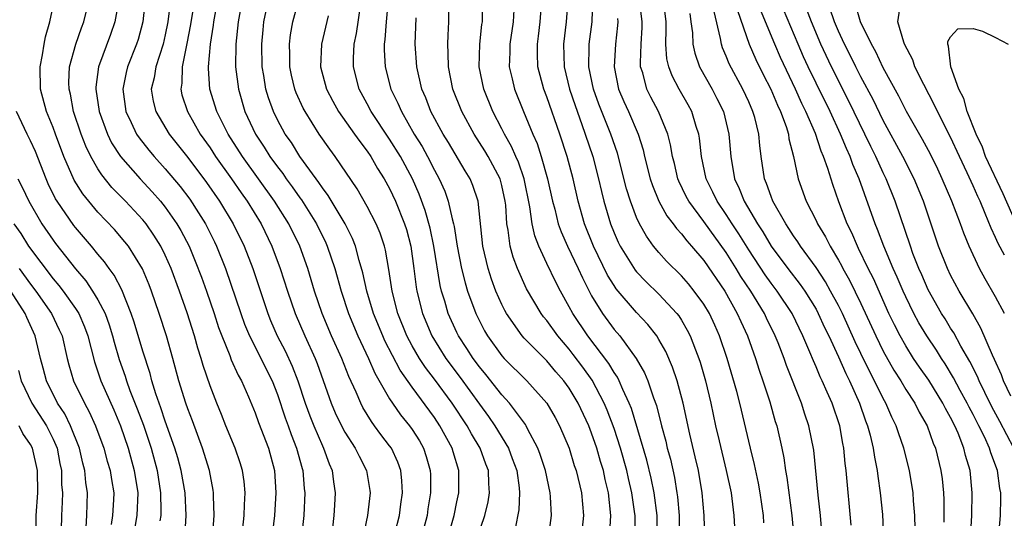
# Model space of a CAD drawing. Units: inches. Extents: x 2538000 to 2541000, y 1560000 to 1562817.
# Drawn here: x 2538182 to 2538270, y 1562037 to 1562081 of the extents above; entities that cross this region are included whole.
import ezdxf

# ---------------------------------------------------------------- set-up
doc = ezdxf.new("R2010")
doc.units = ezdxf.units.IN
doc.header["$MEASUREMENT"] = 0
doc.layers.add('LD25381560_2ft', color=124, linetype='Continuous')

msp = doc.modelspace()

# ---------------------------------------------------------------- linework, layer by layer
at = {"layer": 'LD25381560_2ft'}
for points, elevation in [([(2538199.205, 1562035), (2538199.358, 1562037), (2538199.291, 1562038.709), (2538199.295, 1562039), (2538199.26, 1562039.26), (2538198.935, 1562041), (2538198.329, 1562043), (2538197.42, 1562045.421), (2538197, 1562046.486), (2538196.819, 1562047), (2538196.212, 1562049), (2538195.686, 1562051), (2538195.116, 1562053), (2538194.469, 1562055), (2538193.772, 1562057), (2538193.557, 1562057.557), (2538192.968, 1562058.968), (2538191.71, 1562061), (2538191.402, 1562061.402), (2538190.477, 1562062.477), (2538189, 1562064.039), (2538188.185, 1562065), (2538187.658, 1562065.657), (2538186.891, 1562066.891), (2538185.967, 1562069), (2538185.203, 1562071), (2538185, 1562071.57), (2538184.418, 1562073), (2538183.884, 1562075), (2538183.847, 1562077), (2538184.051, 1562078.051), (2538184.201, 1562079), (2538184.329, 1562079.671), (2538184.705, 1562081), (2538185.125, 1562083)], 7916), ([(2538201.814, 1562035), (2538202.04, 1562037), (2538202.053, 1562037.947), (2538202.12, 1562039), (2538202.029, 1562040.029), (2538201.887, 1562041), (2538201.681, 1562041.681), (2538201.228, 1562043), (2538200.389, 1562045), (2538200.004, 1562046.004), (2538199.593, 1562047), (2538199, 1562048.559), (2538198.376, 1562050.376), (2538198.212, 1562051), (2538197.904, 1562051.905), (2538197.601, 1562053), (2538196.939, 1562055.06), (2538196.262, 1562057), (2538195.524, 1562059), (2538195, 1562060.191), (2538194.601, 1562061), (2538193.992, 1562061.992), (2538193.283, 1562063), (2538193, 1562063.345), (2538191.443, 1562065), (2538190.243, 1562066.243), (2538189.346, 1562067.346), (2538189, 1562067.894), (2538188.364, 1562069), (2538187.913, 1562069.913), (2538187.49, 1562071), (2538186.832, 1562073), (2538186.538, 1562074.537), (2538186.425, 1562075), (2538186.417, 1562075.583), (2538186.478, 1562077), (2538187.021, 1562079), (2538187.529, 1562080.471), (2538187.734, 1562081), (2538188.218, 1562083)], 7914), ([(2538190.846, 1562083), (2538190.497, 1562081), (2538190.121, 1562079.879), (2538189.062, 1562077), (2538188.822, 1562075.178), (2538188.815, 1562075), (2538189.106, 1562073), (2538189.839, 1562071), (2538190.222, 1562070.222), (2538191.009, 1562069.009), (2538192.752, 1562067), (2538193.836, 1562065.836), (2538194.578, 1562065), (2538195, 1562064.481), (2538196.043, 1562063), (2538196.396, 1562062.395), (2538197.123, 1562061), (2538197.676, 1562059.677), (2538198.225, 1562058.225), (2538198.661, 1562057), (2538199.347, 1562055), (2538199.755, 1562053.755), (2538200.029, 1562053), (2538200.747, 1562051.253), (2538200.878, 1562050.878), (2538201.504, 1562049.504), (2538201.798, 1562049), (2538202.415, 1562047.585), (2538203, 1562046.156), (2538203.296, 1562045.296), (2538204.193, 1562043), (2538204.728, 1562041), (2538204.86, 1562039), (2538204.73, 1562037), (2538204.5, 1562035)], 7912), ([(2538193.219, 1562083), (2538193.013, 1562081), (2538192.583, 1562079.417), (2538192.448, 1562079), (2538191.647, 1562077), (2538191.523, 1562076.477), (2538191.215, 1562075), (2538191.484, 1562073), (2538191.965, 1562072.035), (2538192.445, 1562071), (2538192.665, 1562070.664), (2538193.547, 1562069.547), (2538194.002, 1562069), (2538195, 1562067.893), (2538196.314, 1562066.314), (2538197.177, 1562065.178), (2538197.973, 1562063.973), (2538198.575, 1562063), (2538199.386, 1562061.386), (2538199.574, 1562061), (2538200.355, 1562059), (2538201.728, 1562055), (2538202.063, 1562054.062), (2538202.494, 1562053), (2538204.52, 1562049), (2538205, 1562047.785), (2538205.695, 1562045.695), (2538205.96, 1562045), (2538206.221, 1562044.222), (2538206.71, 1562043), (2538207.187, 1562041.187), (2538207.25, 1562041), (2538207.387, 1562039.387), (2538207.434, 1562039), (2538207.336, 1562037), (2538207.123, 1562034.877)], 7910), ([(2538195.464, 1562083), (2538195.237, 1562081), (2538195, 1562079.838), (2538194.809, 1562079), (2538194.149, 1562077), (2538193.996, 1562076.005), (2538193.753, 1562075), (2538193.923, 1562073.923), (2538194.149, 1562073), (2538195.358, 1562071), (2538197, 1562068.911), (2538198.67, 1562066.67), (2538199.831, 1562065), (2538201.06, 1562063), (2538202.037, 1562061), (2538202.79, 1562059), (2538204.136, 1562055), (2538204.381, 1562054.381), (2538204.986, 1562053), (2538205.674, 1562051.674), (2538206.313, 1562050.313), (2538206.818, 1562049), (2538207.478, 1562047), (2538207.887, 1562045.887), (2538208.238, 1562045), (2538209, 1562043.204), (2538209.103, 1562043), (2538209.604, 1562041.604), (2538209.867, 1562041), (2538209.999, 1562040), (2538210.156, 1562039), (2538210.073, 1562037.927), (2538210.027, 1562037), (2538209.906, 1562035.906)], 7908), ([(2538197.594, 1562083), (2538197.252, 1562080.748), (2538196.936, 1562079.064), (2538196.507, 1562077), (2538196.462, 1562075.538), (2538196.373, 1562075), (2538196.489, 1562074.489), (2538196.973, 1562073), (2538198.123, 1562071), (2538199, 1562069.753), (2538199.489, 1562069), (2538200.914, 1562067), (2538201.759, 1562065.76), (2538202.303, 1562065), (2538203.537, 1562063), (2538204.508, 1562061), (2538205.244, 1562059), (2538205.884, 1562057), (2538206.568, 1562055), (2538207.428, 1562053), (2538208.347, 1562051), (2538208.534, 1562050.534), (2538209.783, 1562047), (2538210.154, 1562046.154), (2538210.699, 1562045), (2538211, 1562044.427), (2538211.919, 1562043), (2538212.271, 1562042.271), (2538212.941, 1562041), (2538213.234, 1562039.234), (2538213.261, 1562039), (2538213.019, 1562037), (2538212.598, 1562035)], 7906), ([(2538215.502, 1562035.502), (2538215.874, 1562037), (2538216, 1562038), (2538216.147, 1562039), (2538216.097, 1562040.097), (2538216.002, 1562041), (2538215.737, 1562041.737), (2538215.152, 1562043), (2538215, 1562043.214), (2538214.214, 1562044.215), (2538213.656, 1562045), (2538213.37, 1562045.37), (2538212.618, 1562046.618), (2538212.424, 1562047), (2538212.02, 1562047.98), (2538211.373, 1562049.373), (2538210.742, 1562051), (2538209.83, 1562053), (2538208.99, 1562055), (2538208.313, 1562057), (2538207.699, 1562059), (2538206.98, 1562061), (2538206.006, 1562063), (2538204.75, 1562065), (2538201.887, 1562069), (2538200.61, 1562071), (2538199.606, 1562073), (2538198.983, 1562075), (2538198.848, 1562076.848), (2538198.853, 1562077), (2538199.039, 1562079), (2538199.302, 1562080.697), (2538199.333, 1562081), (2538199.692, 1562083)], 7904), ([(2538201.859, 1562083), (2538201.493, 1562081), (2538201.288, 1562079), (2538201.27, 1562077), (2538201.518, 1562075), (2538202.104, 1562073), (2538203.029, 1562071), (2538203.824, 1562069.823), (2538204.326, 1562069), (2538205, 1562068.067), (2538205.472, 1562067.472), (2538205.785, 1562067), (2538206.305, 1562066.304), (2538207, 1562065.3), (2538207.131, 1562065.131), (2538208.478, 1562063), (2538209.306, 1562061.305), (2538209.439, 1562061), (2538210.114, 1562059), (2538210.683, 1562057), (2538211.336, 1562055), (2538212.169, 1562053), (2538213.124, 1562051), (2538213.689, 1562049.689), (2538215, 1562047.398), (2538215.257, 1562047), (2538215.972, 1562045.972), (2538216.768, 1562045), (2538217, 1562044.671), (2538217.646, 1562043.646), (2538218.016, 1562043), (2538218.266, 1562042.266), (2538218.621, 1562041), (2538218.637, 1562040.637), (2538218.644, 1562039), (2538218.41, 1562037.59), (2538218.332, 1562037), (2538217.805, 1562035)], 7902), ([(2538220.173, 1562035), (2538220.752, 1562037), (2538221, 1562038.223), (2538221.176, 1562039), (2538221.176, 1562041), (2538220.657, 1562042.657), (2538220.562, 1562043), (2538219.479, 1562045), (2538219, 1562045.717), (2538217, 1562048.427), (2538215.942, 1562049.942), (2538214.571, 1562052.571), (2538214.377, 1562053), (2538213.573, 1562055), (2538212.975, 1562057), (2538212.615, 1562058.615), (2538212.281, 1562059.719), (2538211.948, 1562061), (2538211.684, 1562061.684), (2538211.037, 1562063), (2538209.524, 1562065.524), (2538209, 1562066.203), (2538208.689, 1562066.689), (2538208.446, 1562067), (2538206.997, 1562069), (2538206.236, 1562070.236), (2538205.695, 1562071), (2538205, 1562072.273), (2538204.646, 1562073), (2538204.21, 1562074.21), (2538203.976, 1562075), (2538203.792, 1562076.208), (2538203.645, 1562077), (2538203.6, 1562079), (2538203.714, 1562080.286), (2538203.793, 1562081), (2538204.198, 1562083)], 7900), ([(2538222.811, 1562035), (2538223.489, 1562037), (2538223.785, 1562038.215), (2538223.912, 1562039), (2538223.843, 1562039.843), (2538223.81, 1562041), (2538223.579, 1562041.579), (2538223.055, 1562043), (2538222.281, 1562044.281), (2538221.899, 1562045), (2538220.574, 1562047), (2538219, 1562049.145), (2538218.19, 1562050.19), (2538217.66, 1562051), (2538217, 1562052.121), (2538216.525, 1562053), (2538215.734, 1562055), (2538215.223, 1562057), (2538214.931, 1562058.931), (2538214.637, 1562060.637), (2538214.541, 1562061), (2538214.154, 1562062.154), (2538213.806, 1562063), (2538213, 1562064.537), (2538212.099, 1562066.099), (2538210.146, 1562069), (2538209.655, 1562069.655), (2538208.718, 1562071), (2538207.454, 1562073), (2538207.298, 1562073.298), (2538206.672, 1562074.672), (2538206.551, 1562075), (2538206.25, 1562076.251), (2538206.1, 1562077), (2538206.095, 1562078.095), (2538206.07, 1562079), (2538206.171, 1562079.829), (2538206.379, 1562081), (2538206.902, 1562083)], 7898), ([(2538214.867, 1562083), (2538214.675, 1562081), (2538214.581, 1562079.419), (2538214.52, 1562079), (2538214.517, 1562078.517), (2538214.598, 1562077), (2538215.118, 1562075), (2538215.738, 1562073.738), (2538216.041, 1562073), (2538217.194, 1562071), (2538217.888, 1562069.888), (2538218.377, 1562069), (2538219, 1562067.762), (2538219.42, 1562067), (2538219.905, 1562065.905), (2538220.226, 1562065), (2538220.562, 1562063.438), (2538220.692, 1562063), (2538220.749, 1562062.749), (2538221.006, 1562061), (2538221.4, 1562059), (2538221.723, 1562057.722), (2538221.946, 1562057), (2538222.678, 1562055), (2538223, 1562054.338), (2538223.462, 1562053.463), (2538223.729, 1562053), (2538225, 1562051.238), (2538225.215, 1562051), (2538227.228, 1562049), (2538229.022, 1562047), (2538229.744, 1562045.743), (2538230.149, 1562045), (2538230.987, 1562043), (2538231.456, 1562041.456), (2538231.612, 1562041), (2538232.085, 1562039), (2538232.274, 1562037), (2538232.07, 1562035)], 7892), ([(2538238.857, 1562035), (2538238.845, 1562037), (2538238.588, 1562039), (2538238.314, 1562040.314), (2538237.927, 1562041.927), (2538236.541, 1562046.541), (2538236.356, 1562047), (2538235.789, 1562048.211), (2538235.464, 1562049), (2538235.31, 1562049.31), (2538235, 1562049.754), (2538234.54, 1562050.54), (2538232.659, 1562053), (2538231.313, 1562055), (2538231, 1562055.602), (2538230.219, 1562057), (2538229.801, 1562057.801), (2538229, 1562059.463), (2538228.294, 1562061), (2538227.934, 1562061.934), (2538227.706, 1562063), (2538227.495, 1562064.505), (2538226.991, 1562067), (2538226.484, 1562068.484), (2538226.242, 1562069), (2538225.873, 1562069.873), (2538225.224, 1562071), (2538225, 1562071.466), (2538224.206, 1562073), (2538223.401, 1562075), (2538222.99, 1562077), (2538223.024, 1562079), (2538223.23, 1562080.77), (2538223.27, 1562081), (2538223.284, 1562083)], 7886), ([(2538243.103, 1562035), (2538243.037, 1562037), (2538242.853, 1562039), (2538242.512, 1562041), (2538242.234, 1562042.234), (2538241.754, 1562044.246), (2538241.156, 1562047), (2538240.62, 1562049), (2538240.212, 1562050.212), (2538239.605, 1562051.605), (2538239, 1562052.691), (2538238.809, 1562053), (2538238.017, 1562054.017), (2538237, 1562055.094), (2538235.203, 1562057.202), (2538235, 1562057.501), (2538234.43, 1562058.429), (2538233.172, 1562061), (2538232.363, 1562063), (2538231.793, 1562065), (2538231.342, 1562067), (2538230.814, 1562069), (2538230.157, 1562071), (2538229, 1562074.308), (2538228.737, 1562075), (2538228.22, 1562077), (2538228.178, 1562078.178), (2538228.182, 1562079), (2538228.279, 1562079.721), (2538228.422, 1562081), (2538228.551, 1562083)], 7882), ([(2538230.893, 1562083), (2538230.73, 1562081), (2538230.488, 1562079), (2538230.546, 1562077), (2538231.04, 1562075), (2538231.528, 1562073.528), (2538232.14, 1562071.86), (2538232.437, 1562071), (2538233.107, 1562069), (2538233.628, 1562067), (2538233.877, 1562065.877), (2538234.096, 1562065), (2538234.682, 1562063), (2538235, 1562062.195), (2538235.365, 1562061.365), (2538235.548, 1562061), (2538236.871, 1562058.871), (2538237, 1562058.717), (2538237.841, 1562057.841), (2538239, 1562056.717), (2538240.606, 1562055), (2538240.778, 1562054.778), (2538241, 1562054.418), (2538241.524, 1562053.524), (2538241.781, 1562053), (2538242.249, 1562051.751), (2538242.551, 1562051), (2538242.664, 1562050.664), (2538243.15, 1562049), (2538243.63, 1562047), (2538244.055, 1562045), (2538244.366, 1562043.634), (2538245.004, 1562041), (2538245.43, 1562039), (2538245.689, 1562037), (2538245.782, 1562035)], 7880), ([(2538248.344, 1562036.344), (2538248.309, 1562037), (2538248.032, 1562039), (2538247.878, 1562039.878), (2538247.532, 1562041.532), (2538247.165, 1562043), (2538246.217, 1562047), (2538245.944, 1562048.056), (2538245.084, 1562051), (2538244.401, 1562053), (2538243.97, 1562053.97), (2538243.496, 1562055), (2538243, 1562055.831), (2538242.153, 1562057), (2538241.633, 1562057.633), (2538241, 1562058.353), (2538239.669, 1562059.67), (2538239, 1562060.424), (2538238.525, 1562061), (2538237.879, 1562061.879), (2538237.264, 1562063), (2538237, 1562063.563), (2538236.452, 1562065), (2538236.103, 1562066.103), (2538235.293, 1562069.293), (2538234.722, 1562071), (2538233.658, 1562073.658), (2538233.168, 1562075), (2538232.74, 1562077), (2538232.783, 1562078.783), (2538232.777, 1562079), (2538233.054, 1562081), (2538233.103, 1562083)], 7878), ([(2538253.528, 1562035.528), (2538253.394, 1562037), (2538253.19, 1562038.81), (2538252.807, 1562042.807), (2538252.371, 1562045), (2538252.012, 1562046.012), (2538251.694, 1562047), (2538250.37, 1562050.37), (2538250.154, 1562051), (2538249.622, 1562052.378), (2538249.373, 1562053), (2538248.588, 1562054.588), (2538248.4, 1562055), (2538247.182, 1562057), (2538246.304, 1562058.304), (2538245.891, 1562059), (2538245, 1562060.423), (2538243, 1562063.203), (2538241.66, 1562065), (2538241.434, 1562065.434), (2538240.783, 1562066.783), (2538240.696, 1562067), (2538240.373, 1562068.373), (2538240.211, 1562069), (2538240.043, 1562070.043), (2538239.803, 1562071), (2538238.976, 1562073), (2538238.287, 1562074.286), (2538237.931, 1562075), (2538237.557, 1562076.443), (2538237.372, 1562077), (2538237.348, 1562077.347), (2538237.406, 1562079), (2538237.504, 1562080.496), (2538237.513, 1562081), (2538237.274, 1562083)], 7874), ([(2538256.132, 1562036.132), (2538255.696, 1562041), (2538255.613, 1562041.613), (2538255.492, 1562043), (2538255.401, 1562043.401), (2538255.119, 1562045), (2538254.431, 1562047), (2538254.006, 1562047.994), (2538253.549, 1562049), (2538253.363, 1562049.363), (2538253, 1562050.253), (2538252.765, 1562050.765), (2538252.462, 1562051.538), (2538251.835, 1562053), (2538250.865, 1562055), (2538249.542, 1562057), (2538249, 1562057.705), (2538248.458, 1562058.458), (2538247, 1562060.668), (2538246.115, 1562062.115), (2538245.524, 1562063), (2538245, 1562063.829), (2538244.184, 1562065), (2538243.807, 1562065.807), (2538243.206, 1562067), (2538242.79, 1562069), (2538242.621, 1562070.621), (2538242.556, 1562071), (2538242.328, 1562071.672), (2538241.932, 1562073), (2538241.603, 1562073.603), (2538240.792, 1562075), (2538240.171, 1562076.171), (2538239.874, 1562077), (2538239.715, 1562077.715), (2538239.629, 1562079), (2538239.656, 1562080.344), (2538239.631, 1562081), (2538239.402, 1562083)], 7872), ([(2538229.155, 1562035), (2538229.423, 1562037), (2538229.329, 1562038.671), (2538229.297, 1562039), (2538228.878, 1562041), (2538228.429, 1562042.429), (2538228.213, 1562043), (2538227.293, 1562044.706), (2538227.154, 1562045), (2538227.097, 1562045.097), (2538225.688, 1562047), (2538225, 1562047.75), (2538223.566, 1562049.566), (2538223, 1562050.239), (2538222.441, 1562051), (2538221.886, 1562051.886), (2538221.146, 1562053), (2538221, 1562053.302), (2538220.224, 1562055), (2538219.913, 1562056.087), (2538219.623, 1562057), (2538219.499, 1562057.499), (2538218.94, 1562061), (2538218.605, 1562062.605), (2538218.173, 1562064.173), (2538217.634, 1562065.634), (2538217.043, 1562067), (2538215.957, 1562069), (2538215, 1562070.549), (2538213.359, 1562073), (2538213, 1562073.692), (2538212.28, 1562075), (2538211.764, 1562077), (2538211.769, 1562077.769), (2538211.832, 1562079), (2538212.041, 1562079.959), (2538212.392, 1562082.392)], 7894), ([(2538236.846, 1562035), (2538236.873, 1562037), (2538236.857, 1562037.142), (2538236.598, 1562039), (2538236.293, 1562040.293), (2538236.148, 1562041), (2538235.578, 1562043), (2538235, 1562044.742), (2538234.381, 1562046.381), (2538234.117, 1562047), (2538233.042, 1562049.042), (2538232.216, 1562050.216), (2538231.355, 1562051.355), (2538231, 1562051.805), (2538229.976, 1562053), (2538229, 1562054.367), (2538228.71, 1562054.71), (2538228.5, 1562055), (2538227.198, 1562057.198), (2538226.386, 1562059), (2538226.007, 1562060.007), (2538225.742, 1562061), (2538225.566, 1562062.434), (2538225.448, 1562063), (2538225.342, 1562064.657), (2538225.299, 1562065), (2538225, 1562066.411), (2538224.847, 1562067), (2538223.782, 1562069), (2538223.492, 1562069.492), (2538222.527, 1562071), (2538221.426, 1562073), (2538220.635, 1562075), (2538220.235, 1562077), (2538220.216, 1562078.216), (2538220.177, 1562079), (2538220.202, 1562079.798), (2538220.277, 1562081), (2538220.276, 1562082.277)], 7888), ([(2538226.064, 1562082.065), (2538226.01, 1562081), (2538225.711, 1562079), (2538225.708, 1562078.292), (2538225.666, 1562077), (2538225.904, 1562075.904), (2538226.134, 1562075), (2538226.933, 1562073), (2538227.758, 1562071), (2538228.143, 1562070.143), (2538228.518, 1562069), (2538229.077, 1562067), (2538229.51, 1562065), (2538229.71, 1562064.29), (2538230.03, 1562063), (2538230.282, 1562062.282), (2538230.859, 1562061), (2538231.808, 1562059), (2538232.173, 1562058.173), (2538233, 1562056.586), (2538233.96, 1562055), (2538235, 1562053.585), (2538235.502, 1562053), (2538236.98, 1562050.981), (2538237.717, 1562049.717), (2538238.011, 1562049), (2538238.526, 1562047.474), (2538238.787, 1562046.786), (2538239.23, 1562045), (2538239.611, 1562043.611), (2538239.746, 1562043), (2538240.017, 1562042.017), (2538240.382, 1562040.382), (2538240.61, 1562039), (2538240.656, 1562038.656), (2538240.808, 1562037), (2538240.842, 1562035)], 7884), ([(2538246.015, 1562082.015), (2538247.039, 1562079), (2538247.629, 1562077.629), (2538248.291, 1562076.291), (2538248.963, 1562075), (2538249.561, 1562073.561), (2538249.837, 1562073), (2538250.332, 1562071.668), (2538250.534, 1562071), (2538250.582, 1562070.582), (2538250.996, 1562069), (2538251.411, 1562067), (2538252.125, 1562065), (2538253, 1562063.285), (2538253.129, 1562063), (2538253.834, 1562061.834), (2538254.252, 1562061), (2538255, 1562059.757), (2538255.273, 1562059.273), (2538255.404, 1562059), (2538255.984, 1562057.984), (2538257, 1562055.881), (2538258.321, 1562053), (2538259, 1562051.636), (2538259.95, 1562049.95), (2538260.555, 1562049), (2538261, 1562048.238), (2538261.805, 1562047), (2538262.207, 1562046.207), (2538262.899, 1562045), (2538263.449, 1562043.449), (2538263.645, 1562043), (2538264.137, 1562041), (2538264.246, 1562040.246), (2538264.371, 1562039), (2538264.4, 1562038.4), (2538264.402, 1562036.402)], 7866), ([(2538266.77, 1562035), (2538266.893, 1562037), (2538266.933, 1562039), (2538266.744, 1562041), (2538266.333, 1562042.333), (2538266.183, 1562043), (2538265.661, 1562044.339), (2538265.366, 1562045), (2538265, 1562045.741), (2538264.542, 1562046.542), (2538264.317, 1562047), (2538263.044, 1562049.044), (2538262.22, 1562050.22), (2538261.703, 1562051), (2538261, 1562052.105), (2538260.49, 1562053), (2538259.984, 1562053.984), (2538259.502, 1562055), (2538258.111, 1562058.111), (2538257.655, 1562059), (2538256.798, 1562060.798), (2538256.684, 1562061), (2538256.187, 1562062.187), (2538255.785, 1562063), (2538255.044, 1562064.956), (2538254.492, 1562066.491), (2538254.064, 1562067.936), (2538253.681, 1562069), (2538253.466, 1562069.466), (2538252.943, 1562071.057), (2538252.095, 1562073), (2538251.729, 1562073.729), (2538251.166, 1562075), (2538249.825, 1562077.825), (2538249.318, 1562079), (2538248.061, 1562082.061)], 7864), ([(2538269.294, 1562035.294), (2538269.446, 1562037), (2538269.476, 1562038.524), (2538269.47, 1562039), (2538269.385, 1562039.385), (2538269.171, 1562041), (2538268.571, 1562042.57), (2538268.456, 1562043), (2538268.005, 1562043.994), (2538267.511, 1562045), (2538267, 1562046.004), (2538266.651, 1562046.651), (2538266.486, 1562047), (2538265.861, 1562048.139), (2538265.27, 1562049.27), (2538264.505, 1562050.505), (2538264.171, 1562051), (2538263.728, 1562051.728), (2538262.875, 1562053), (2538262.173, 1562054.173), (2538261.725, 1562055), (2538261, 1562056.478), (2538260.764, 1562057), (2538260.244, 1562058.244), (2538259.892, 1562059), (2538259.033, 1562061), (2538258.483, 1562062.483), (2538258.261, 1562063), (2538256.861, 1562067), (2538256.293, 1562068.293), (2538256.058, 1562069), (2538255.714, 1562069.714), (2538255.193, 1562071), (2538254.254, 1562073), (2538253, 1562075.535), (2538252.293, 1562077), (2538251.885, 1562077.885), (2538251.403, 1562079), (2538250.109, 1562082.109)], 7862), ([(2538270.63, 1562043), (2538269.386, 1562045.386), (2538268.686, 1562046.686), (2538268.052, 1562047.948), (2538267.548, 1562049), (2538267.391, 1562049.391), (2538266.72, 1562050.72), (2538265.918, 1562052.082), (2538265.277, 1562053.277), (2538265, 1562053.693), (2538264.509, 1562054.509), (2538264.193, 1562055), (2538263, 1562057.104), (2538262.434, 1562058.434), (2538262.179, 1562059), (2538261.643, 1562060.357), (2538261.408, 1562061), (2538260.056, 1562065), (2538259.268, 1562067), (2538259, 1562067.55), (2538258.343, 1562069), (2538257.888, 1562069.888), (2538257.366, 1562071), (2538255.934, 1562073.934), (2538254.368, 1562077), (2538253.419, 1562079), (2538252.585, 1562081), (2538252.154, 1562082.154)], 7860), ([(2538270.36, 1562047.64), (2538269.719, 1562049), (2538269.523, 1562049.523), (2538268.907, 1562050.907), (2538268.727, 1562051.273), (2538267.703, 1562053.703), (2538266.969, 1562054.969), (2538265.76, 1562057), (2538265, 1562058.406), (2538264.712, 1562059), (2538263.924, 1562061), (2538262.578, 1562065), (2538261.747, 1562067), (2538260.73, 1562069), (2538259, 1562072.189), (2538258.081, 1562074.081), (2538257, 1562076.108), (2538256.543, 1562077), (2538256.038, 1562078.038), (2538255.532, 1562079), (2538255, 1562080.162), (2538254.648, 1562081), (2538254.231, 1562082.231)], 7858), ([(2538269.805, 1562055), (2538269, 1562056.496), (2538268.084, 1562058.084), (2538267.587, 1562059), (2538266.647, 1562061), (2538266.163, 1562062.163), (2538265.875, 1562063), (2538265.116, 1562065), (2538264.257, 1562067), (2538263.855, 1562067.855), (2538263.191, 1562069.191), (2538262.497, 1562070.497), (2538261.054, 1562073), (2538260.378, 1562074.378), (2538259, 1562076.888), (2538258.33, 1562078.331), (2538257.94, 1562079), (2538256.978, 1562081), (2538256.533, 1562082.533)], 7856), ([(2538269.791, 1562060.209), (2538269.225, 1562061.225), (2538269, 1562061.769), (2538268.606, 1562062.606), (2538268.088, 1562063.912), (2538267.618, 1562065), (2538267.415, 1562065.415), (2538267, 1562066.369), (2538266.471, 1562067.529), (2538265.777, 1562069), (2538265, 1562070.705), (2538263.817, 1562073), (2538263.562, 1562073.562), (2538262.598, 1562075.402), (2538261.82, 1562077), (2538261.618, 1562077.618), (2538260.895, 1562079), (2538260.818, 1562079.182), (2538260.289, 1562081), (2538260.531, 1562082.531)], 7854), ([(2538209.52, 1562081.52), (2538208.919, 1562079), (2538208.849, 1562077), (2538209.371, 1562075), (2538209.923, 1562073.923), (2538210.438, 1562073), (2538211.874, 1562071), (2538212.334, 1562070.334), (2538213, 1562069.478), (2538213.322, 1562069), (2538213.929, 1562067.929), (2538214.521, 1562067), (2538215, 1562066.131), (2538215.522, 1562065), (2538216.33, 1562063), (2538216.486, 1562062.486), (2538216.895, 1562061), (2538217.165, 1562059), (2538217.36, 1562057.361), (2538217.422, 1562057), (2538217.92, 1562055), (2538218.761, 1562053), (2538220.016, 1562051), (2538221.291, 1562049.291), (2538223, 1562046.907), (2538223.813, 1562045.813), (2538224.372, 1562045), (2538225.594, 1562043), (2538225.927, 1562042.073), (2538226.337, 1562041), (2538226.539, 1562039.461), (2538226.576, 1562039), (2538226.503, 1562037.497), (2538226.178, 1562035.822)], 7896), ([(2538234.604, 1562035), (2538234.717, 1562037), (2538234.493, 1562039), (2538234.21, 1562040.21), (2538234.048, 1562041), (2538233.796, 1562041.796), (2538233.458, 1562043), (2538233, 1562044.33), (2538232.738, 1562045), (2538231.804, 1562047), (2538231, 1562048.341), (2538230.517, 1562049), (2538229.808, 1562049.808), (2538229, 1562050.765), (2538227, 1562052.791), (2538226.81, 1562053), (2538225.406, 1562055), (2538225.257, 1562055.258), (2538225, 1562055.794), (2538224.474, 1562057), (2538224.073, 1562058.073), (2538223.775, 1562059), (2538223.304, 1562061), (2538222.887, 1562065), (2538222.423, 1562066.424), (2538222.18, 1562067), (2538221.726, 1562067.726), (2538220.242, 1562070.242), (2538219.772, 1562071), (2538218.674, 1562073), (2538218.211, 1562074.211), (2538217.869, 1562075), (2538217.419, 1562077), (2538217.285, 1562079), (2538217.355, 1562081.355)], 7890), ([(2538235.305, 1562081.305), (2538235.343, 1562081), (2538235.322, 1562080.678), (2538235.133, 1562079), (2538235, 1562076.992), (2538235.406, 1562075), (2538235.883, 1562073.883), (2538236.289, 1562073), (2538237.154, 1562071), (2538237.591, 1562069.591), (2538237.722, 1562069), (2538238.225, 1562067), (2538238.412, 1562066.412), (2538239.002, 1562065.002), (2538239.712, 1562063.712), (2538240.274, 1562063), (2538240.57, 1562062.57), (2538241, 1562062.112), (2538241.476, 1562061.476), (2538241.91, 1562061), (2538243, 1562059.718), (2538244.871, 1562057), (2538245.988, 1562055), (2538246.287, 1562054.287), (2538246.88, 1562053), (2538247.602, 1562051), (2538247.938, 1562049.938), (2538248.267, 1562049), (2538248.874, 1562047.126), (2538249.373, 1562045.373), (2538249.495, 1562045), (2538249.948, 1562043), (2538250.127, 1562042.127), (2538250.284, 1562041), (2538250.394, 1562040.394), (2538250.831, 1562037), (2538251.015, 1562035.015)], 7876), ([(2538241.742, 1562081.742), (2538241.856, 1562081), (2538241.98, 1562080.02), (2538242.024, 1562079), (2538242.195, 1562078.195), (2538242.62, 1562077), (2538243.738, 1562075), (2538244.172, 1562074.172), (2538244.743, 1562073), (2538245.244, 1562071), (2538245.394, 1562069), (2538245.736, 1562067), (2538246.151, 1562066.151), (2538246.606, 1562065), (2538247.789, 1562063), (2538248.271, 1562062.271), (2538249, 1562061.009), (2538250.504, 1562059), (2538251.594, 1562057.594), (2538251.998, 1562057), (2538253, 1562055.375), (2538253.206, 1562055), (2538253.763, 1562053.763), (2538254.136, 1562053), (2538255, 1562051.133), (2538255.647, 1562049.647), (2538255.982, 1562049), (2538256.886, 1562047), (2538257.424, 1562045.424), (2538257.601, 1562045), (2538257.833, 1562044.167), (2538258.101, 1562043), (2538258.205, 1562042.205), (2538258.453, 1562041), (2538258.505, 1562040.505), (2538258.731, 1562039), (2538258.914, 1562037.086), (2538259.023, 1562035.023)], 7870), ([(2538261.83, 1562035.83), (2538261.808, 1562037), (2538261.704, 1562038.296), (2538261.668, 1562039), (2538261.339, 1562041), (2538260.834, 1562043), (2538260.348, 1562044.348), (2538260.152, 1562045), (2538259.764, 1562045.764), (2538259.231, 1562047), (2538259, 1562047.412), (2538258.224, 1562049), (2538257.792, 1562049.792), (2538257, 1562051.446), (2538256.483, 1562052.483), (2538255.348, 1562055), (2538255, 1562055.698), (2538254.301, 1562057), (2538253.833, 1562057.833), (2538253, 1562059.088), (2538251.614, 1562061), (2538251.382, 1562061.382), (2538251, 1562061.926), (2538250.587, 1562062.587), (2538250.299, 1562063), (2538249.162, 1562065), (2538249, 1562065.414), (2538248.592, 1562066.592), (2538248.407, 1562067), (2538248.107, 1562069), (2538247.983, 1562069.983), (2538247.909, 1562071), (2538247.539, 1562072.461), (2538247.38, 1562073), (2538247, 1562073.857), (2538246.466, 1562075), (2538245.26, 1562077.26), (2538245, 1562077.931), (2538244.674, 1562078.674), (2538244.569, 1562079), (2538244.499, 1562079.501), (2538243.921, 1562081.921)], 7868), ([(2538270.908, 1562062.908), (2538269.675, 1562065.675), (2538268.122, 1562069), (2538267.835, 1562069.835), (2538267.282, 1562071), (2538266.47, 1562073), (2538266.171, 1562074.171), (2538265.727, 1562075), (2538265.004, 1562076.996), (2538264.824, 1562078.824), (2538264.742, 1562079), (2538264.74, 1562079.26), (2538265, 1562079.665), (2538265.637, 1562080.363), (2538267, 1562080.415), (2538267.829, 1562080.171), (2538269, 1562079.612), (2538270.122, 1562079)], 7852), ([(2538196.734, 1562035), (2538196.862, 1562037), (2538196.765, 1562039), (2538196.425, 1562041), (2538196.123, 1562042.123), (2538195.861, 1562043), (2538195, 1562045.396), (2538194.604, 1562046.604), (2538194.152, 1562047.848), (2538193.804, 1562049), (2538193.644, 1562049.644), (2538193, 1562051.627), (2538192.232, 1562054.232), (2538191.974, 1562055), (2538191.117, 1562057.117), (2538190.431, 1562058.43), (2538189.999, 1562059), (2538189.594, 1562059.594), (2538189, 1562060.299), (2538188.436, 1562061), (2538187, 1562062.66), (2538186.851, 1562062.851), (2538185.353, 1562065), (2538185.22, 1562065.219), (2538184.572, 1562066.572), (2538184.385, 1562067), (2538183.426, 1562069.426), (2538183, 1562070.386), (2538182.69, 1562071), (2538181.738, 1562073)], 7918), ([(2538181.85, 1562067), (2538182.258, 1562066.258), (2538182.833, 1562065), (2538183.987, 1562063), (2538185, 1562061.524), (2538185.227, 1562061.227), (2538187, 1562058.977), (2538187.918, 1562057.918), (2538188.525, 1562057), (2538189, 1562056.216), (2538189.632, 1562055), (2538190.003, 1562054.003), (2538190.304, 1562053), (2538190.444, 1562052.444), (2538190.891, 1562050.891), (2538191.421, 1562049.421), (2538191.546, 1562049), (2538191.854, 1562048.146), (2538192.505, 1562046.505), (2538193.045, 1562045.045), (2538193.731, 1562043), (2538194.27, 1562041), (2538194.582, 1562039), (2538194.61, 1562037.39), (2538194.595, 1562037), (2538194.52, 1562036.519)], 7920), ([(2538181.509, 1562063), (2538182.121, 1562062.121), (2538182.819, 1562061), (2538185, 1562058.093), (2538185.507, 1562057.508), (2538185.889, 1562057), (2538187, 1562055.447), (2538187.291, 1562055), (2538187.815, 1562053.815), (2538188.11, 1562053), (2538188.693, 1562050.694), (2538189.267, 1562049), (2538190.41, 1562046.409), (2538191.009, 1562045), (2538191.683, 1562043), (2538192.241, 1562041), (2538192.55, 1562039), (2538192.464, 1562037), (2538191.961, 1562034.038)], 7922), ([(2538181.991, 1562059), (2538183, 1562057.617), (2538183.474, 1562057), (2538184.856, 1562055), (2538185.554, 1562053.554), (2538185.801, 1562053), (2538186.264, 1562051), (2538186.414, 1562050.414), (2538186.818, 1562049), (2538187.79, 1562047), (2538188.229, 1562046.229), (2538188.775, 1562045), (2538189.511, 1562043), (2538189.834, 1562041.834), (2538190.09, 1562041), (2538190.209, 1562040.209), (2538190.416, 1562039), (2538190.391, 1562038.391), (2538190.299, 1562037), (2538190.181, 1562036.181)], 7924), ([(2538187.944, 1562035.945), (2538188.008, 1562037), (2538188.075, 1562039), (2538187.931, 1562039.931), (2538187.84, 1562041), (2538187.659, 1562041.659), (2538187.356, 1562043), (2538186.566, 1562045), (2538186.045, 1562046.045), (2538185.408, 1562047), (2538184.404, 1562049), (2538184.131, 1562050.131), (2538183.892, 1562051), (2538183.41, 1562053), (2538182.65, 1562054.651), (2538182.505, 1562055), (2538181.247, 1562057)], 7926), ([(2538181.928, 1562049.928), (2538182.168, 1562049), (2538183.121, 1562047), (2538184.407, 1562045), (2538185, 1562043.806), (2538185.35, 1562043), (2538185.613, 1562041.613), (2538185.744, 1562041), (2538185.762, 1562039.762), (2538185.825, 1562039), (2538185.807, 1562038.193), (2538185.748, 1562037), (2538185.729, 1562035.729)], 7928), ([(2538181.606, 1562017), (2538182.263, 1562019), (2538182.736, 1562021), (2538183.172, 1562023), (2538183.658, 1562025), (2538184.108, 1562027), (2538184.255, 1562029), (2538184.042, 1562031), (2538183.707, 1562033), (2538183.538, 1562034.462), (2538183.493, 1562035), (2538183.506, 1562037), (2538183.628, 1562039), (2538183.604, 1562041), (2538183.163, 1562043), (2538183, 1562043.323), (2538182.314, 1562044.314), (2538181.97, 1562045)], 7930)]:
    msp.add_lwpolyline(points, dxfattribs=dict(at, elevation=elevation))

doc.saveas('drawing.dxf')
